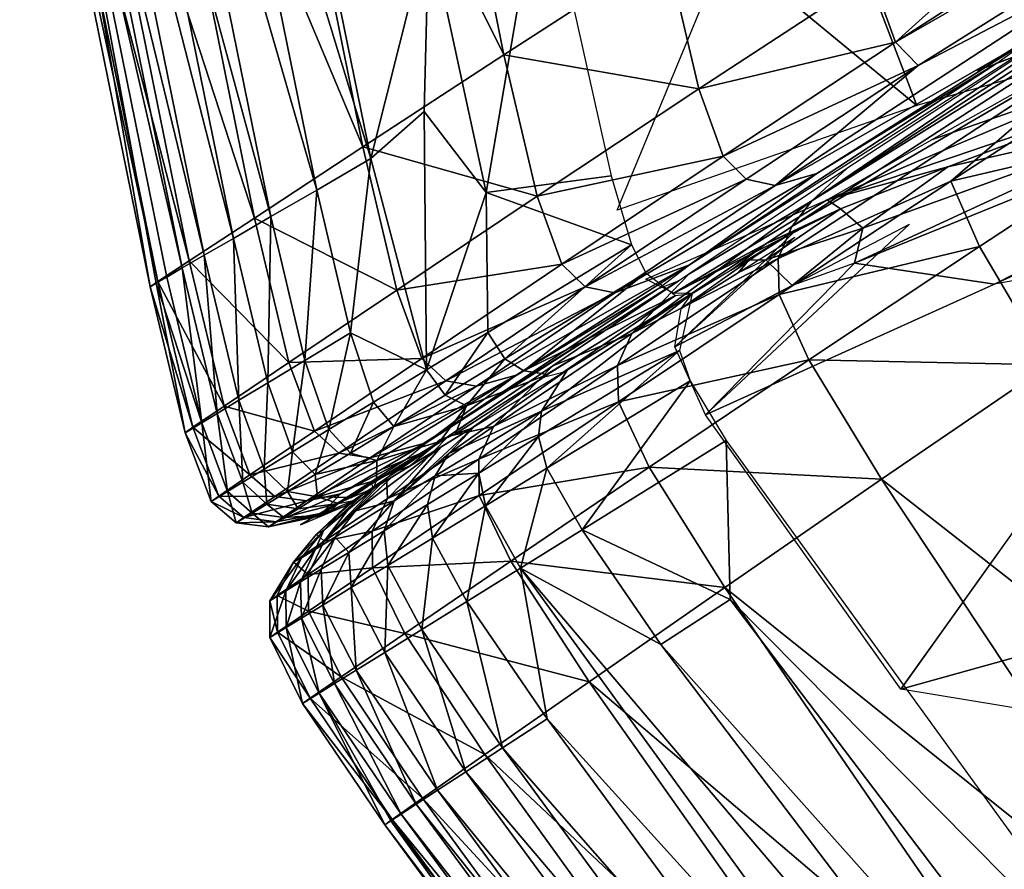
# Model space of a CAD drawing. Units: inches. Extents: x -16.4 to 38.8, y -10 to 46.2.
# Drawn here: x -16.2 to -15.6, y 5.2 to 5.7 of the extents above; entities that cross this region are included whole.
import ezdxf

# ---------------------------------------------------------------- set-up
doc = ezdxf.new("R2010")
doc.units = ezdxf.units.IN
doc.header["$MEASUREMENT"] = 0
doc.layers.add('SEAT-FABRIC', color=5, linetype='Continuous')

msp = doc.modelspace()

# ---------------------------------------------------------------- linework, layer by layer
at = {"layer": 'SEAT-FABRIC'}
for points in [[(-15.85904, 5.72184, 13.3815), (-15.93434, 6.09852, 13.381), (-16.02219, 6.04882, 13.00869)], [(-15.93434, 6.09852, 13.381), (-15.85904, 5.72184, 13.3815), (-15.75976, 5.78609, 13.62289)], [(-15.94518, 5.66565, 13.00901), (-16.02219, 6.04882, 13.00869), (-16.08984, 6.01031, 12.44466)], [(-16.02219, 6.04882, 13.00869), (-15.94518, 5.66565, 13.00901), (-15.85904, 5.72184, 13.3815)], [(-16.05099, 6.0207, 8.01439), (-16.01721, 6.03621, 7.98431), (-15.9402, 5.65847, 7.98431)], [(-15.90487, 5.79983, 7.94877), (-15.9402, 5.65847, 7.98431), (-16.01721, 6.03621, 7.98431)], [(-16.07956, 6.00758, 8.04993), (-16.05099, 6.0207, 8.01439), (-15.97333, 5.63926, 8.01439)], [(-15.9402, 5.65847, 7.98431), (-15.97333, 5.63926, 8.01439), (-16.05099, 6.0207, 8.01439)], [(-16.01149, 5.62216, 12.44482), (-16.08984, 6.01031, 12.44466), (-16.13043, 5.9872, 11.6283)], [(-16.10294, 5.99685, 8.09094), (-16.07956, 6.00758, 8.04993), (-16.00135, 5.62301, 8.04993)], [(-16.08984, 6.01031, 12.44466), (-16.01149, 5.62216, 12.44482), (-15.94518, 5.66565, 13.00901)], [(-15.97333, 5.63926, 8.01439), (-16.00135, 5.62301, 8.04993), (-16.07956, 6.00758, 8.04993)], [(-15.28481, 6.00169, 7.90746), (-15.51266, 5.71778, 7.91359), (-15.70885, 5.95845, 7.91505)], [(-16.12112, 5.98849, 8.13742), (-16.10294, 5.99685, 8.09094), (-16.02429, 5.60971, 8.09094)], [(-16.00135, 5.62301, 8.04993), (-16.02429, 5.60971, 8.09094), (-16.10294, 5.99685, 8.09094)], [(-16.13476, 5.98223, 8.25926), (-16.12112, 5.98849, 8.13742), (-16.04212, 5.59936, 8.13742)], [(-16.02429, 5.60971, 8.09094), (-16.04212, 5.59936, 8.13742), (-16.12112, 5.98849, 8.13742)], [(-16.05128, 5.59606, 11.62836), (-16.13043, 5.9872, 11.6283), (-16.15008, 5.97594, 10.69393)], [(-16.14449, 5.97775, 8.52636), (-16.13476, 5.98223, 8.25926), (-16.0555, 5.5916, 8.25926)], [(-16.04212, 5.59936, 8.13742), (-16.0555, 5.5916, 8.25926), (-16.13476, 5.98223, 8.25926)], [(-16.13043, 5.9872, 11.6283), (-16.05128, 5.59606, 11.62836), (-16.01149, 5.62216, 12.44482)], [(-16.07525, 5.58014, 9.77592), (-16.15489, 5.97298, 9.77592), (-16.14449, 5.97775, 8.52636)], [(-16.07053, 5.58338, 10.69395), (-16.15008, 5.97594, 10.69393), (-16.15489, 5.97298, 9.77592)], [(-16.15008, 5.97594, 10.69393), (-16.07053, 5.58338, 10.69395), (-16.05128, 5.59606, 11.62836)], [(-16.14449, 5.97775, 8.52636), (-16.07142, 5.58236, 9.00862), (-16.07525, 5.58014, 9.77592)], [(-16.0555, 5.5916, 8.25926), (-16.06505, 5.58605, 8.52636), (-16.14449, 5.97775, 8.52636)], [(-16.06505, 5.58605, 8.52636), (-16.07142, 5.58236, 9.00862), (-16.14449, 5.97775, 8.52636)], [(-15.19098, 5.97608, 14.37915), (-15.41435, 5.86201, 14.0956), (-15.61969, 5.72961, 13.78966)], [(-15.61969, 5.72961, 13.78966), (-15.60575, 5.7154, 13.78347), (-15.19098, 5.97608, 14.37915)], [(-15.4829, 5.77968, 13.9328), (-15.19098, 5.97608, 14.37915), (-15.60575, 5.7154, 13.78347)], [(-16.15489, 5.97298, 9.77592), (-16.07525, 5.58014, 9.77592), (-16.07053, 5.58338, 10.69395)], [(-15.60652, 5.69099, 7.91596), (-15.72343, 5.78733, 7.91809), (-15.70885, 5.95845, 7.91505)], [(-15.70885, 5.95845, 7.91505), (-15.51266, 5.71778, 7.91359), (-15.60652, 5.69099, 7.91596)], [(-15.61969, 5.72961, 13.78966), (-15.42926, 5.90129, 14.09915), (-15.63435, 5.77025, 13.79278)], [(-15.42926, 5.90129, 14.09915), (-15.61969, 5.72961, 13.78966), (-15.41435, 5.86201, 14.0956)], [(-15.56948, 5.71237, 13.76568), (-15.54604, 5.7211, 13.74928), (-15.33564, 5.85649, 14.05609)], [(-15.83574, 5.83776, 7.92416), (-15.86979, 5.63779, 7.94877), (-15.90487, 5.79983, 7.94877)], [(-15.7934, 5.64795, 7.92589), (-15.86979, 5.63779, 7.94877), (-15.83574, 5.83776, 7.92416)], [(-15.44084, 5.7888, 13.90269), (-15.67081, 5.63262, 13.59425), (-15.36136, 5.83381, 14.06493)], [(-15.37295, 5.81858, 14.07696), (-15.36136, 5.83381, 14.06493), (-15.67081, 5.63262, 13.59425)], [(-15.09264, 5.8192, 7.90892), (-15.55924, 5.58171, 7.91596), (-15.64466, 5.5945, 7.92342)], [(-15.64466, 5.5945, 7.92342), (-15.45015, 5.68471, 7.91926), (-15.09264, 5.8192, 7.90892)], [(-15.55924, 5.58171, 7.91596), (-15.09264, 5.8192, 7.90892), (-15.45604, 5.60062, 7.91186)], [(-15.48097, 5.73525, 13.94278), (-15.37295, 5.81858, 14.07696), (-15.68305, 5.6169, 13.60416)], [(-15.67081, 5.63262, 13.59425), (-15.68305, 5.6169, 13.60416), (-15.37295, 5.81858, 14.07696)], [(-15.90487, 5.79983, 7.94877), (-15.90771, 5.6872, 7.96107), (-15.9402, 5.65847, 7.98431)], [(-15.86979, 5.63779, 7.94877), (-15.90771, 5.6872, 7.96107), (-15.90487, 5.79983, 7.94877)], [(-15.67081, 5.63262, 13.59425), (-15.44084, 5.7888, 13.90269), (-15.6493, 5.65237, 13.57884)], [(-15.73979, 5.70108, 13.62202), (-15.75976, 5.78609, 13.62289), (-15.85904, 5.72184, 13.3815)], [(-15.78985, 5.62686, 7.92416), (-15.72343, 5.78733, 7.91809), (-15.60652, 5.69099, 7.91596)], [(-15.75976, 5.78609, 13.62289), (-15.73979, 5.70108, 13.62202), (-15.63435, 5.77025, 13.79278)], [(-15.53732, 5.73148, 13.79993), (-15.4829, 5.77968, 13.9328), (-15.69317, 5.64194, 13.60446)], [(-15.60575, 5.7154, 13.78347), (-15.69317, 5.64194, 13.60446), (-15.4829, 5.77968, 13.9328)], [(-15.61969, 5.72961, 13.78966), (-15.63435, 5.77025, 13.79278), (-15.73979, 5.70108, 13.62202)], [(-15.68305, 5.6169, 13.60416), (-15.6914, 5.59748, 13.61306), (-15.48097, 5.73525, 13.94278)], [(-15.58585, 5.64466, 13.78837), (-15.48097, 5.73525, 13.94278), (-15.6914, 5.59748, 13.61306)], [(-15.48097, 5.73525, 13.94278), (-15.58585, 5.64466, 13.78837), (-15.48058, 5.71299, 13.94876)], [(-15.73979, 5.70108, 13.62202), (-15.72501, 5.65996, 13.61922), (-15.61969, 5.72961, 13.78966)], [(-15.60575, 5.7154, 13.78347), (-15.61969, 5.72961, 13.78966), (-15.72501, 5.65996, 13.61922)], [(-15.69317, 5.64194, 13.60446), (-15.6678, 5.64931, 13.6092), (-15.53732, 5.73148, 13.79993)], [(-15.55777, 5.71673, 13.75748), (-15.53732, 5.73148, 13.79993), (-15.6678, 5.64931, 13.6092)], [(-15.83868, 5.63545, 13.38074), (-15.85904, 5.72184, 13.3815), (-15.94518, 5.66565, 13.00901)], [(-15.85904, 5.72184, 13.3815), (-15.83868, 5.63545, 13.38074), (-15.73979, 5.70108, 13.62202)], [(-15.55777, 5.71673, 13.75748), (-15.74549, 5.59345, 13.46066), (-15.54604, 5.7211, 13.74928)], [(-15.55777, 5.71673, 13.75748), (-15.6678, 5.64931, 13.6092), (-15.74549, 5.59345, 13.46066)], [(-15.51266, 5.71778, 7.91359), (-15.47328, 5.71326, 7.91539), (-15.59774, 5.66991, 7.92286)], [(-15.72501, 5.65996, 13.61922), (-15.71096, 5.64587, 13.61365), (-15.60575, 5.7154, 13.78347)], [(-15.69317, 5.64194, 13.60446), (-15.60575, 5.7154, 13.78347), (-15.71096, 5.64587, 13.61365)], [(-15.45788, 5.70255, 7.91926), (-15.66151, 5.63324, 7.92514), (-15.47328, 5.71326, 7.91539)], [(-15.66151, 5.63324, 7.92514), (-15.59774, 5.66991, 7.92286), (-15.47328, 5.71326, 7.91539)], [(-15.46396, 5.67323, 13.95089), (-15.48058, 5.71299, 13.94876), (-15.58585, 5.64466, 13.78837)], [(-15.72501, 5.65996, 13.61922), (-15.73979, 5.70108, 13.62202), (-15.83868, 5.63545, 13.38074)], [(-15.66151, 5.63324, 7.92514), (-15.45788, 5.70255, 7.91926), (-15.58759, 5.65351, 7.9335)], [(-15.58759, 5.65351, 7.9335), (-15.45788, 5.70255, 7.91926), (-15.45015, 5.68471, 7.91926)], [(-15.90621, 5.52937, 7.98997), (-15.9402, 5.65847, 7.98431), (-15.90771, 5.6872, 7.96107)], [(-15.90771, 5.6872, 7.96107), (-15.86979, 5.63779, 7.94877), (-15.90621, 5.52937, 7.98997)], [(-15.63954, 5.61597, 7.93856), (-15.45015, 5.68471, 7.91926), (-15.64466, 5.5945, 7.92342)], [(-15.45015, 5.68471, 7.91926), (-15.63954, 5.61597, 7.93856), (-15.58759, 5.65351, 7.9335)], [(-15.58585, 5.64466, 13.78837), (-15.56842, 5.6048, 13.79036), (-15.46396, 5.67323, 13.95089)], [(-15.56842, 5.6048, 13.79036), (-15.52583, 5.5324, 13.78923), (-15.46396, 5.67323, 13.95089)], [(-15.92442, 5.57809, 13.00838), (-15.94518, 5.66565, 13.00901), (-16.01149, 5.62216, 12.44482)], [(-15.94518, 5.66565, 13.00901), (-15.92442, 5.57809, 13.00838), (-15.83868, 5.63545, 13.38074)], [(-15.95277, 5.55187, 8.01564), (-15.97333, 5.63926, 8.01439), (-15.9402, 5.65847, 7.98431)], [(-15.9402, 5.65847, 7.98431), (-15.90621, 5.52937, 7.98997), (-15.95277, 5.55187, 8.01564)], [(-15.83868, 5.63545, 13.38074), (-15.82367, 5.59397, 13.37833), (-15.72501, 5.65996, 13.61922)], [(-15.71096, 5.64587, 13.61365), (-15.72501, 5.65996, 13.61922), (-15.82367, 5.59397, 13.37833)], [(-15.61647, 5.33403, 7.92416), (-15.73581, 5.50192, 7.92416), (-15.38266, 5.6615, 7.90776)], [(-15.67081, 5.63262, 13.59425), (-15.6493, 5.65237, 13.57884), (-15.74589, 5.58786, 13.34331)], [(-15.58759, 5.65351, 7.9335), (-15.65335, 5.62769, 7.94868), (-15.66151, 5.63324, 7.92514)], [(-15.65335, 5.62769, 7.94868), (-15.58759, 5.65351, 7.9335), (-15.63954, 5.61597, 7.93856)], [(-15.78108, 5.60578, 7.93106), (-15.86979, 5.63779, 7.94877), (-15.7934, 5.64795, 7.92589)], [(-15.82367, 5.59397, 13.37833), (-15.80936, 5.58008, 13.37351), (-15.71096, 5.64587, 13.61365)], [(-15.69317, 5.64194, 13.60446), (-15.71096, 5.64587, 13.61365), (-15.80936, 5.58008, 13.37351)], [(-15.6678, 5.64931, 13.6092), (-15.69317, 5.64194, 13.60446), (-15.7911, 5.57649, 13.36555)], [(-15.7911, 5.57649, 13.36555), (-15.74549, 5.59345, 13.46066), (-15.6678, 5.64931, 13.6092)], [(-15.6914, 5.59748, 13.61306), (-15.69082, 5.57537, 13.6182), (-15.58585, 5.64466, 13.78837)], [(-15.56842, 5.6048, 13.79036), (-15.58585, 5.64466, 13.78837), (-15.69082, 5.57537, 13.6182)], [(-15.98055, 5.53512, 8.05101), (-16.00135, 5.62301, 8.04993), (-15.97333, 5.63926, 8.01439)], [(-15.97333, 5.63926, 8.01439), (-15.95277, 5.55187, 8.01564), (-15.98055, 5.53512, 8.05101)], [(-15.80936, 5.58008, 13.37351), (-15.7911, 5.57649, 13.36555), (-15.69317, 5.64194, 13.60446)], [(-15.82367, 5.59397, 13.37833), (-15.83868, 5.63545, 13.38074), (-15.92442, 5.57809, 13.00838)], [(-15.86979, 5.63779, 7.94877), (-15.86878, 5.55224, 7.9659), (-15.90621, 5.52937, 7.98997)], [(-15.86979, 5.63779, 7.94877), (-15.78108, 5.60578, 7.93106), (-15.86878, 5.55224, 7.9659)], [(-15.74589, 5.58786, 13.34331), (-15.78084, 5.55156, 13.36533), (-15.67081, 5.63262, 13.59425)], [(-15.68305, 5.6169, 13.60416), (-15.67081, 5.63262, 13.59425), (-15.78084, 5.55156, 13.36533)], [(-15.75511, 5.57618, 7.97762), (-15.7723, 5.58471, 7.93796), (-15.66151, 5.63324, 7.92514)], [(-15.66151, 5.63324, 7.92514), (-15.65335, 5.62769, 7.94868), (-15.75511, 5.57618, 7.97762)], [(-15.65335, 5.62769, 7.94868), (-15.69882, 5.60631, 7.97189), (-15.75511, 5.57618, 7.97762)], [(-15.68072, 5.61449, 7.96006), (-15.65335, 5.62769, 7.94868), (-15.699, 5.59657, 7.95982)], [(-15.63954, 5.61597, 7.93856), (-15.699, 5.59657, 7.95982), (-15.65335, 5.62769, 7.94868)], [(-15.69882, 5.60631, 7.97189), (-15.65335, 5.62769, 7.94868), (-15.68072, 5.61449, 7.96006)], [(-15.9904, 5.53374, 12.44434), (-16.01149, 5.62216, 12.44482), (-16.05128, 5.59606, 11.62836)], [(-16.00328, 5.52141, 8.09184), (-16.02429, 5.60971, 8.09094), (-16.00135, 5.62301, 8.04993)], [(-16.01149, 5.62216, 12.44482), (-15.9904, 5.53374, 12.44434), (-15.92442, 5.57809, 13.00838)], [(-16.00135, 5.62301, 8.04993), (-15.98055, 5.53512, 8.05101), (-16.00328, 5.52141, 8.09184)], [(-15.6914, 5.59748, 13.61306), (-15.68305, 5.6169, 13.60416), (-15.78084, 5.55156, 13.36533)], [(-15.73581, 5.50192, 7.92416), (-15.75442, 5.54342, 7.93796), (-15.61117, 5.61845, 7.92087)], [(-15.69882, 5.60631, 7.97189), (-15.68072, 5.61449, 7.96006), (-15.72028, 5.59035, 7.9929)], [(-15.68072, 5.61449, 7.96006), (-15.70929, 5.59643, 7.98244), (-15.72028, 5.59035, 7.9929)], [(-15.699, 5.59657, 7.95982), (-15.70929, 5.59643, 7.98244), (-15.68072, 5.61449, 7.96006)], [(-15.6828, 5.58093, 7.92942), (-15.699, 5.59657, 7.95982), (-15.63954, 5.61597, 7.93856)], [(-15.63954, 5.61597, 7.93856), (-15.64466, 5.5945, 7.92342), (-15.6828, 5.58093, 7.92942)], [(-16.02094, 5.51074, 8.13814), (-16.04212, 5.59936, 8.13742), (-16.02429, 5.60971, 8.09094)], [(-16.02429, 5.60971, 8.09094), (-16.00328, 5.52141, 8.09184), (-16.02094, 5.51074, 8.13814)], [(-15.75442, 5.54342, 7.93796), (-15.75061, 5.56676, 7.97935), (-15.68116, 5.6104, 7.96021)], [(-15.85835, 5.53615, 7.97518), (-15.86878, 5.55224, 7.9659), (-15.78108, 5.60578, 7.93106)], [(-15.78108, 5.60578, 7.93106), (-15.77222, 5.58874, 7.94141), (-15.85835, 5.53615, 7.97518)], [(-15.74395, 5.57591, 8.00694), (-15.75511, 5.57618, 7.97762), (-15.69882, 5.60631, 7.97189)], [(-15.74395, 5.57591, 8.00694), (-15.69662, 5.60479, 7.97887), (-15.75061, 5.56676, 7.97935)], [(-15.69082, 5.57537, 13.6182), (-15.67263, 5.53542, 13.62006), (-15.56842, 5.6048, 13.79036)], [(-15.52583, 5.5324, 13.78923), (-15.56842, 5.6048, 13.79036), (-15.67263, 5.53542, 13.62006)], [(-16.03421, 5.50274, 8.2598), (-16.0555, 5.5916, 8.25926), (-16.04212, 5.59936, 8.13742)], [(-16.04212, 5.59936, 8.13742), (-16.02094, 5.51074, 8.13814), (-16.03421, 5.50274, 8.2598)], [(-15.69082, 5.57537, 13.6182), (-15.6914, 5.59748, 13.61306), (-15.78953, 5.53192, 13.3731)], [(-15.78084, 5.55156, 13.36533), (-15.78953, 5.53192, 13.3731), (-15.6914, 5.59748, 13.61306)], [(-15.699, 5.59657, 7.95982), (-15.6828, 5.58093, 7.92942), (-15.75442, 5.54342, 7.93796)], [(-15.75061, 5.56676, 7.97935), (-15.70929, 5.59643, 7.98244), (-15.71588, 5.58858, 7.96978)], [(-15.70929, 5.59643, 7.98244), (-15.699, 5.59657, 7.95982), (-15.71588, 5.58858, 7.96978)], [(-16.02997, 5.50712, 11.62803), (-16.05128, 5.59606, 11.62836), (-16.07053, 5.58338, 10.69395)], [(-16.04368, 5.49702, 8.52672), (-16.06505, 5.58605, 8.52636), (-16.0555, 5.5916, 8.25926)], [(-16.0555, 5.5916, 8.25926), (-16.03421, 5.50274, 8.2598), (-16.04368, 5.49702, 8.52672)], [(-16.05128, 5.59606, 11.62836), (-16.02997, 5.50712, 11.62803), (-15.9904, 5.53374, 12.44434)], [(-15.92442, 5.57809, 13.00838), (-15.90912, 5.53634, 13.0064), (-15.82367, 5.59397, 13.37833)], [(-15.80936, 5.58008, 13.37351), (-15.82367, 5.59397, 13.37833), (-15.90912, 5.53634, 13.0064)], [(-15.87572, 5.51945, 12.9959), (-15.85158, 5.52612, 13.02504), (-15.74549, 5.59345, 13.46066)], [(-15.74549, 5.59345, 13.46066), (-15.7911, 5.57649, 13.36555), (-15.87572, 5.51945, 12.9959)], [(-15.76506, 5.57872, 13.41484), (-15.74549, 5.59345, 13.46066), (-15.85158, 5.52612, 13.02504)], [(-15.73581, 5.50192, 7.92416), (-15.64466, 5.5945, 7.92342), (-15.55924, 5.58171, 7.91596)], [(-16.04368, 5.49702, 8.52672), (-16.07142, 5.58236, 9.00862), (-16.06505, 5.58605, 8.52636)], [(-15.84671, 5.52877, 7.99066), (-15.85835, 5.53615, 7.97518), (-15.77222, 5.58874, 7.94141)], [(-15.77222, 5.58874, 7.94141), (-15.7541, 5.57481, 7.97935), (-15.84671, 5.52877, 7.99066)], [(-15.78084, 5.55156, 13.36533), (-15.74589, 5.58786, 13.34331), (-15.82912, 5.53181, 12.97759)], [(-16.04911, 5.4942, 10.69379), (-16.07053, 5.58338, 10.69395), (-16.07525, 5.58014, 9.77592)], [(-16.0538, 5.49091, 9.77593), (-16.07525, 5.58014, 9.77592), (-16.07142, 5.58236, 9.00862)], [(-16.07525, 5.58014, 9.77592), (-16.0538, 5.49091, 9.77593), (-16.04911, 5.4942, 10.69379)], [(-16.07142, 5.58236, 9.00862), (-16.04368, 5.49702, 8.52672), (-16.0538, 5.49091, 9.77593)], [(-16.07053, 5.58338, 10.69395), (-16.04911, 5.4942, 10.69379), (-16.02997, 5.50712, 11.62803)], [(-15.90912, 5.53634, 13.0064), (-15.92442, 5.57809, 13.00838), (-15.9904, 5.53374, 12.44434)], [(-15.93224, 5.46904, 12.55484), (-15.90568, 5.47999, 12.54678), (-15.75256, 5.58363, 13.4084)], [(-15.90912, 5.53634, 13.0064), (-15.89448, 5.52268, 13.00245), (-15.80936, 5.58008, 13.37351)], [(-15.76506, 5.57872, 13.41484), (-15.90646, 5.48473, 12.66053), (-15.75256, 5.58363, 13.4084)], [(-15.76506, 5.57872, 13.41484), (-15.85158, 5.52612, 13.02504), (-15.90646, 5.48473, 12.66053)], [(-15.7911, 5.57649, 13.36555), (-15.80936, 5.58008, 13.37351), (-15.89448, 5.52268, 13.00245)], [(-15.89448, 5.52268, 13.00245), (-15.87572, 5.51945, 12.9959), (-15.7911, 5.57649, 13.36555)], [(-15.83206, 5.52657, 8.01176), (-15.84671, 5.52877, 7.99066), (-15.7541, 5.57481, 7.97935)], [(-15.82305, 5.52763, 8.03212), (-15.83723, 5.52404, 8.00707), (-15.7541, 5.57481, 7.97935)], [(-15.74395, 5.57591, 8.00694), (-15.75162, 5.54115, 7.94141), (-15.83604, 5.5041, 7.99066)], [(-15.83604, 5.5041, 7.99066), (-15.82015, 5.5294, 8.034), (-15.74395, 5.57591, 8.00694)], [(-15.7541, 5.57481, 7.97935), (-15.74395, 5.57591, 8.00694), (-15.82305, 5.52763, 8.03212)], [(-15.78953, 5.53192, 13.3731), (-15.78903, 5.50979, 13.37761), (-15.69082, 5.57537, 13.6182)], [(-15.67263, 5.53542, 13.62006), (-15.69082, 5.57537, 13.6182), (-15.78903, 5.50979, 13.37761)], [(-15.96588, 5.49292, 8.05425), (-15.98055, 5.53512, 8.05101), (-15.95277, 5.55187, 8.01564)], [(-15.95277, 5.55187, 8.01564), (-15.93857, 5.50961, 8.01941), (-15.96588, 5.49292, 8.05425)], [(-15.93857, 5.50961, 8.01941), (-15.95277, 5.55187, 8.01564), (-15.90621, 5.52937, 7.98997)], [(-15.89489, 5.51383, 7.99846), (-15.90621, 5.52937, 7.98997), (-15.86878, 5.55224, 7.9659)], [(-15.86878, 5.55224, 7.9659), (-15.85835, 5.53615, 7.97518), (-15.89489, 5.51383, 7.99846)], [(-15.82912, 5.53181, 12.97759), (-15.86532, 5.49464, 12.99577), (-15.78084, 5.55156, 13.36533)], [(-15.78953, 5.53192, 13.3731), (-15.78084, 5.55156, 13.36533), (-15.86532, 5.49464, 12.99577)], [(-15.9904, 5.53374, 12.44434), (-15.97481, 5.4918, 12.44283), (-15.90912, 5.53634, 13.0064)], [(-15.89448, 5.52268, 13.00245), (-15.90912, 5.53634, 13.0064), (-15.97481, 5.4918, 12.44283)], [(-15.88175, 5.50736, 8.0126), (-15.89489, 5.51383, 7.99846), (-15.85835, 5.53615, 7.97518)], [(-15.85835, 5.53615, 7.97518), (-15.84671, 5.52877, 7.99066), (-15.88175, 5.50736, 8.0126)], [(-15.83282, 5.46912, 7.9659), (-15.83776, 5.48856, 7.97518), (-15.75162, 5.54115, 7.94141)], [(-15.83776, 5.48856, 7.97518), (-15.83604, 5.5041, 7.99066), (-15.75162, 5.54115, 7.94141)], [(-15.75162, 5.54115, 7.94141), (-15.74512, 5.52267, 7.93106), (-15.83282, 5.46912, 7.9659)], [(-15.97481, 5.4918, 12.44283), (-15.9904, 5.53374, 12.44434), (-16.02997, 5.50712, 11.62803)], [(-15.98819, 5.47928, 8.09453), (-16.00328, 5.52141, 8.09184), (-15.98055, 5.53512, 8.05101)], [(-15.98055, 5.53512, 8.05101), (-15.96588, 5.49292, 8.05425), (-15.98819, 5.47928, 8.09453)], [(-15.86532, 5.49464, 12.99577), (-15.82912, 5.53181, 12.97759), (-15.8928, 5.48872, 12.42086)], [(-15.78903, 5.50979, 13.37761), (-15.78953, 5.53192, 13.3731), (-15.87438, 5.47475, 13.00219)], [(-15.86532, 5.49464, 12.99577), (-15.87438, 5.47475, 13.00219), (-15.78953, 5.53192, 13.3731)], [(-15.78903, 5.50979, 13.37761), (-15.77019, 5.46974, 13.37933), (-15.67263, 5.53542, 13.62006)], [(-15.62814, 5.46245, 13.61914), (-15.67263, 5.53542, 13.62006), (-15.77019, 5.46974, 13.37933)], [(-15.67263, 5.53542, 13.62006), (-15.62814, 5.46245, 13.61914), (-15.52583, 5.5324, 13.78923)], [(-15.33232, 5.23079, 13.77969), (-15.52583, 5.5324, 13.78923), (-15.62814, 5.46245, 13.61914)], [(-15.85158, 5.52612, 13.02504), (-15.87572, 5.51945, 12.9959), (-15.94064, 5.47547, 12.43483)], [(-15.94064, 5.47547, 12.43483), (-15.90646, 5.48473, 12.66053), (-15.85158, 5.52612, 13.02504)], [(-15.92632, 5.49462, 8.02694), (-15.93857, 5.50961, 8.01941), (-15.90621, 5.52937, 7.98997)], [(-15.90621, 5.52937, 7.98997), (-15.89489, 5.51383, 7.99846), (-15.92632, 5.49462, 8.02694)], [(-15.89254, 5.47812, 8.0533), (-15.87665, 5.49489, 8.07464), (-15.82015, 5.5294, 8.034)], [(-15.82015, 5.5294, 8.034), (-15.83604, 5.5041, 7.99066), (-15.89254, 5.47812, 8.0533)], [(-15.8886, 5.49013, 8.06219), (-15.88175, 5.50736, 8.0126), (-15.83206, 5.52657, 8.01176)], [(-15.83206, 5.52657, 8.01176), (-15.87899, 5.49346, 8.0723), (-15.8886, 5.49013, 8.06219)], [(-15.84671, 5.52877, 7.99066), (-15.83206, 5.52657, 8.01176), (-15.88175, 5.50736, 8.0126)], [(-16.00556, 5.46866, 8.14029), (-16.02094, 5.51074, 8.13814), (-16.00328, 5.52141, 8.09184)], [(-16.00328, 5.52141, 8.09184), (-15.98819, 5.47928, 8.09453), (-16.00556, 5.46866, 8.14029)], [(-15.97481, 5.4918, 12.44283), (-15.95987, 5.47837, 12.43982), (-15.89448, 5.52268, 13.00245)], [(-15.87572, 5.51945, 12.9959), (-15.89448, 5.52268, 13.00245), (-15.95987, 5.47837, 12.43982)], [(-15.95987, 5.47837, 12.43982), (-15.94064, 5.47547, 12.43483), (-15.87572, 5.51945, 12.9959)], [(-15.81123, 5.43147, 7.96125), (-15.83282, 5.46912, 7.9659), (-15.74512, 5.52267, 7.93106)], [(-15.74512, 5.52267, 7.93106), (-15.72322, 5.48612, 7.92589), (-15.81123, 5.43147, 7.96125)], [(-15.88175, 5.50736, 8.0126), (-15.92632, 5.49462, 8.02694), (-15.89489, 5.51383, 7.99846)], [(-16.01421, 5.46509, 11.62702), (-16.02997, 5.50712, 11.62803), (-16.04911, 5.4942, 10.69379)], [(-16.0186, 5.46068, 8.26142), (-16.03421, 5.50274, 8.2598), (-16.02094, 5.51074, 8.13814)], [(-16.02997, 5.50712, 11.62803), (-16.01421, 5.46509, 11.62702), (-15.97481, 5.4918, 12.44283)], [(-16.02094, 5.51074, 8.13814), (-16.00556, 5.46866, 8.14029), (-16.0186, 5.46068, 8.26142)], [(-15.95277, 5.47846, 8.06072), (-15.96588, 5.49292, 8.05425), (-15.93857, 5.50961, 8.01941)], [(-15.93857, 5.50961, 8.01941), (-15.92632, 5.49462, 8.02694), (-15.95277, 5.47846, 8.06072)], [(-15.89804, 5.48562, 8.0645), (-15.93666, 5.47381, 8.07152), (-15.88175, 5.50736, 8.0126)], [(-15.92632, 5.49462, 8.02694), (-15.88175, 5.50736, 8.0126), (-15.93666, 5.47381, 8.07152)], [(-15.8886, 5.49013, 8.06219), (-15.89804, 5.48562, 8.0645), (-15.88175, 5.50736, 8.0126)], [(-15.87438, 5.47475, 13.00219), (-15.874, 5.45257, 13.00595), (-15.78903, 5.50979, 13.37761)], [(-15.77019, 5.46974, 13.37933), (-15.78903, 5.50979, 13.37761), (-15.874, 5.45257, 13.00595)], [(-16.02793, 5.45498, 8.52781), (-16.04368, 5.49702, 8.52672), (-16.03421, 5.50274, 8.2598)], [(-16.03421, 5.50274, 8.2598), (-16.0186, 5.46068, 8.26142), (-16.02793, 5.45498, 8.52781)], [(-15.8743, 5.46624, 7.99846), (-15.90101, 5.46443, 8.03949), (-15.83604, 5.5041, 7.99066)], [(-15.90101, 5.46443, 8.03949), (-15.89254, 5.47812, 8.0533), (-15.83604, 5.5041, 7.99066)], [(-15.83604, 5.5041, 7.99066), (-15.83776, 5.48856, 7.97518), (-15.8743, 5.46624, 7.99846)], [(-16.03794, 5.44885, 9.77596), (-16.0538, 5.49091, 9.77593), (-16.04368, 5.49702, 8.52672)], [(-16.03326, 5.45213, 10.69329), (-16.04911, 5.4942, 10.69379), (-16.0538, 5.49091, 9.77593)], [(-16.04911, 5.4942, 10.69379), (-16.03326, 5.45213, 10.69329), (-16.01421, 5.46509, 11.62702)], [(-16.04368, 5.49702, 8.52672), (-16.02793, 5.45498, 8.52781), (-16.03794, 5.44885, 9.77596)], [(-15.93666, 5.47381, 8.07152), (-15.95277, 5.47846, 8.06072), (-15.92632, 5.49462, 8.02694)], [(-15.8928, 5.48872, 12.42086), (-15.93012, 5.45075, 12.43476), (-15.86532, 5.49464, 12.99577)], [(-15.87438, 5.47475, 13.00219), (-15.86532, 5.49464, 12.99577), (-15.93012, 5.45075, 12.43476)], [(-15.926, 5.44916, 8.07152), (-15.89758, 5.4821, 8.10175), (-15.87665, 5.49489, 8.07464)], [(-15.87665, 5.49489, 8.07464), (-15.89254, 5.47812, 8.0533), (-15.926, 5.44916, 8.07152)], [(-15.61647, 5.33403, 7.92416), (-15.49957, 5.49777, 7.91596), (-15.51537, 5.36215, 7.91809)], [(-16.0538, 5.49091, 9.77593), (-16.03794, 5.44885, 9.77596), (-16.03326, 5.45213, 10.69329)], [(-15.95987, 5.47837, 12.43982), (-15.97481, 5.4918, 12.44283), (-16.01421, 5.46509, 11.62702)], [(-15.97432, 5.46528, 8.09991), (-15.98819, 5.47928, 8.09453), (-15.96588, 5.49292, 8.05425)], [(-15.96588, 5.49292, 8.05425), (-15.95277, 5.47846, 8.06072), (-15.97432, 5.46528, 8.09991)], [(-15.93012, 5.45075, 12.43476), (-15.8928, 5.48872, 12.42086), (-15.93074, 5.46308, 11.61227)], [(-15.87899, 5.49346, 8.0723), (-15.91617, 5.47074, 8.13119), (-15.8982, 5.4868, 8.05208)], [(-15.87027, 5.44625, 7.98997), (-15.8743, 5.46624, 7.99846), (-15.83776, 5.48856, 7.97518)], [(-15.83776, 5.48856, 7.97518), (-15.83282, 5.46912, 7.9659), (-15.87027, 5.44625, 7.98997)], [(-15.97949, 5.44917, 11.62165), (-15.95884, 5.4535, 11.69606), (-15.90646, 5.48473, 12.66053)], [(-15.90646, 5.48473, 12.66053), (-15.94064, 5.47547, 12.43483), (-15.97949, 5.44917, 11.62165)], [(-15.91896, 5.47451, 12.55081), (-15.90646, 5.48473, 12.66053), (-15.95884, 5.4535, 11.69606)], [(-15.89758, 5.4821, 8.10175), (-15.926, 5.44916, 8.07152), (-15.94967, 5.44322, 8.15965)], [(-15.94967, 5.44322, 8.15965), (-15.92756, 5.46378, 8.17184), (-15.89758, 5.4821, 8.10175)], [(-15.93666, 5.47381, 8.07152), (-15.89804, 5.48562, 8.0645), (-15.93682, 5.46193, 8.13061)], [(-15.92803, 5.46603, 8.12403), (-15.93682, 5.46193, 8.13061), (-15.89804, 5.48562, 8.0645)], [(-15.92803, 5.46603, 8.12403), (-15.89804, 5.48562, 8.0645), (-15.91617, 5.47074, 8.13119)], [(-15.7208, 5.38884, 7.94057), (-15.81123, 5.43147, 7.96125), (-15.72322, 5.48612, 7.92589)], [(-15.7208, 5.38884, 7.94057), (-15.72322, 5.48612, 7.92589), (-15.46728, 5.13286, 7.92416)], [(-16.01421, 5.46509, 11.62702), (-15.99905, 5.45182, 11.625), (-15.95987, 5.47837, 12.43982)], [(-15.99113, 5.45501, 8.14459), (-16.00556, 5.46866, 8.14029), (-15.98819, 5.47928, 8.09453)], [(-15.94064, 5.47547, 12.43483), (-15.95987, 5.47837, 12.43982), (-15.99905, 5.45182, 11.625)], [(-15.98819, 5.47928, 8.09453), (-15.97432, 5.46528, 8.09991), (-15.99113, 5.45501, 8.14459)], [(-15.95582, 5.44617, 10.67775), (-15.90568, 5.47999, 12.54678), (-15.98323, 5.4346, 10.68042)], [(-15.93666, 5.47381, 8.07152), (-15.97432, 5.46528, 8.09991), (-15.95277, 5.47846, 8.06072)], [(-15.91896, 5.47451, 12.55081), (-15.97011, 5.44172, 10.91338), (-15.90568, 5.47999, 12.54678)], [(-15.89254, 5.47812, 8.0533), (-15.90101, 5.46443, 8.03949), (-15.926, 5.44916, 8.07152)], [(-15.99905, 5.45182, 11.625), (-15.97949, 5.44917, 11.62165), (-15.94064, 5.47547, 12.43483)], [(-15.97432, 5.46528, 8.09991), (-15.93666, 5.47381, 8.07152), (-15.97282, 5.45171, 8.15176)], [(-15.93666, 5.47381, 8.07152), (-15.93682, 5.46193, 8.13061), (-15.97282, 5.45171, 8.15176)], [(-15.91896, 5.47451, 12.55081), (-15.95884, 5.4535, 11.69606), (-15.97011, 5.44172, 10.91338)], [(-15.93989, 5.46132, 8.11686), (-15.91617, 5.47074, 8.13119), (-15.93895, 5.45682, 8.2125)], [(-15.874, 5.45257, 13.00595), (-15.87438, 5.47475, 13.00219), (-15.93954, 5.43063, 12.43969)], [(-15.93012, 5.45075, 12.43476), (-15.93954, 5.43063, 12.43969), (-15.87438, 5.47475, 13.00219)], [(-15.874, 5.45257, 13.00595), (-15.85465, 5.41242, 13.0075), (-15.77019, 5.46974, 13.37933)], [(-15.72391, 5.39632, 13.37875), (-15.77019, 5.46974, 13.37933), (-15.85465, 5.41242, 13.0075)], [(-15.77019, 5.46974, 13.37933), (-15.72391, 5.39632, 13.37875), (-15.62814, 5.46245, 13.61914)], [(-15.99905, 5.45182, 11.625), (-16.01421, 5.46509, 11.62702), (-16.03326, 5.45213, 10.69329)], [(-16.00376, 5.44728, 8.26466), (-16.0186, 5.46068, 8.26142), (-16.00556, 5.46866, 8.14029)], [(-16.00556, 5.46866, 8.14029), (-15.99113, 5.45501, 8.14459), (-16.00376, 5.44728, 8.26466)], [(-15.97282, 5.45171, 8.15176), (-15.99113, 5.45501, 8.14459), (-15.97432, 5.46528, 8.09991)], [(-15.92756, 5.46378, 8.17184), (-15.94967, 5.44322, 8.15965), (-15.97411, 5.41977, 8.27005)], [(-15.97411, 5.41977, 8.27005), (-15.93761, 5.45763, 8.28515), (-15.92756, 5.46378, 8.17184)], [(-15.90101, 5.46443, 8.03949), (-15.90574, 5.44704, 8.02694), (-15.93219, 5.43089, 8.06072)], [(-15.93219, 5.43089, 8.06072), (-15.926, 5.44916, 8.07152), (-15.90101, 5.46443, 8.03949)], [(-15.90262, 5.42649, 8.01941), (-15.90574, 5.44704, 8.02694), (-15.8743, 5.46624, 7.99846)], [(-15.90101, 5.46443, 8.03949), (-15.8743, 5.46624, 7.99846), (-15.90574, 5.44704, 8.02694)], [(-15.8743, 5.46624, 7.99846), (-15.87027, 5.44625, 7.98997), (-15.90262, 5.42649, 8.01941)], [(-15.84893, 5.40807, 7.98573), (-15.87027, 5.44625, 7.98997), (-15.83282, 5.46912, 7.9659)], [(-15.83282, 5.46912, 7.9659), (-15.81123, 5.43147, 7.96125), (-15.84893, 5.40807, 7.98573)], [(-16.01282, 5.44174, 8.52999), (-16.02793, 5.45498, 8.52781), (-16.0186, 5.46068, 8.26142)], [(-16.0186, 5.46068, 8.26142), (-16.00376, 5.44728, 8.26466), (-16.01282, 5.44174, 8.52999)], [(-15.95209, 5.45133, 8.20819), (-15.97282, 5.45171, 8.15176), (-15.93682, 5.46193, 8.13061)], [(-15.96889, 5.42451, 11.62162), (-15.93074, 5.46308, 11.61227), (-15.94895, 5.4508, 10.68604)], [(-15.93074, 5.46308, 11.61227), (-15.96889, 5.42451, 11.62162), (-15.93012, 5.45075, 12.43476)], [(-15.95209, 5.45133, 8.20819), (-15.93682, 5.46193, 8.13061), (-15.93895, 5.45682, 8.2125)], [(-15.4255, 5.15699, 13.61094), (-15.62814, 5.46245, 13.61914), (-15.72391, 5.39632, 13.37875)], [(-15.62814, 5.46245, 13.61914), (-15.4255, 5.15699, 13.61094), (-15.33232, 5.23079, 13.77969)], [(-16.0226, 5.43572, 9.77603), (-16.03794, 5.44885, 9.77596), (-16.02793, 5.45498, 8.52781)], [(-16.01797, 5.43897, 10.6923), (-16.03326, 5.45213, 10.69329), (-16.03794, 5.44885, 9.77596)], [(-16.03326, 5.45213, 10.69329), (-16.01797, 5.43897, 10.6923), (-15.99905, 5.45182, 11.625)], [(-16.02793, 5.45498, 8.52781), (-16.01282, 5.44174, 8.52999), (-16.0226, 5.43572, 9.77603)], [(-15.97949, 5.44917, 11.62165), (-15.99905, 5.45182, 11.625), (-16.01797, 5.43897, 10.6923)], [(-15.98476, 5.4444, 8.27005), (-16.00376, 5.44728, 8.26466), (-15.99113, 5.45501, 8.14459)], [(-15.95884, 5.4535, 11.69606), (-15.97949, 5.44917, 11.62165), (-15.99822, 5.43647, 10.69065)], [(-15.99822, 5.43647, 10.69065), (-15.97011, 5.44172, 10.91338), (-15.95884, 5.4535, 11.69606)], [(-15.99113, 5.45501, 8.14459), (-15.97282, 5.45171, 8.15176), (-15.98476, 5.4444, 8.27005)], [(-15.96016, 5.44765, 8.28885), (-15.98476, 5.4444, 8.27005), (-15.97282, 5.45171, 8.15176)], [(-15.93761, 5.45763, 8.28515), (-15.97411, 5.41977, 8.27005), (-15.96899, 5.43139, 8.53761)], [(-15.95209, 5.45133, 8.20819), (-15.96016, 5.44765, 8.28885), (-15.97282, 5.45171, 8.15176)], [(-15.96899, 5.43139, 8.53761), (-15.94497, 5.45311, 8.54378), (-15.93761, 5.45763, 8.28515)], [(-15.94497, 5.45311, 8.54378), (-15.96899, 5.43139, 8.53761), (-15.9534, 5.44779, 9.77641)], [(-15.93954, 5.43063, 12.43969), (-15.9393, 5.40836, 12.44261), (-15.874, 5.45257, 13.00595)], [(-15.85465, 5.41242, 13.0075), (-15.874, 5.45257, 13.00595), (-15.9393, 5.40836, 12.44261)], [(-16.03794, 5.44885, 9.77596), (-16.0226, 5.43572, 9.77603), (-16.01797, 5.43897, 10.6923)], [(-16.01797, 5.43897, 10.6923), (-15.99822, 5.43647, 10.69065), (-15.97949, 5.44917, 11.62165)], [(-15.99338, 5.43912, 8.53362), (-16.01282, 5.44174, 8.52999), (-16.00376, 5.44728, 8.26466)], [(-16.00376, 5.44728, 8.26466), (-15.98476, 5.4444, 8.27005), (-15.99338, 5.43912, 8.53362)], [(-15.99338, 5.43912, 8.53362), (-15.96016, 5.44765, 8.28885), (-15.97208, 5.44029, 9.09816)], [(-15.96016, 5.44765, 8.28885), (-15.99338, 5.43912, 8.53362), (-15.98476, 5.4444, 8.27005)], [(-15.9783, 5.43778, 8.87208), (-15.95097, 5.44941, 8.87507), (-15.95582, 5.44617, 10.67775)], [(-15.94895, 5.4508, 10.68604), (-15.97351, 5.42887, 10.68884), (-15.96889, 5.42451, 11.62162)], [(-15.97351, 5.42887, 10.68884), (-15.94895, 5.4508, 10.68604), (-15.9534, 5.44779, 9.77641)], [(-15.97351, 5.42887, 10.68884), (-15.9534, 5.44779, 9.77641), (-15.96899, 5.43139, 8.53761)], [(-15.96464, 5.4436, 8.87357), (-15.97208, 5.44029, 9.09816), (-15.96016, 5.44765, 8.28885)], [(-15.96953, 5.44039, 10.67908), (-15.97208, 5.44029, 9.09816), (-15.95582, 5.44617, 10.67775)], [(-15.93954, 5.43063, 12.43969), (-15.93012, 5.45075, 12.43476), (-15.96889, 5.42451, 11.62162)], [(-15.96464, 5.4436, 8.87357), (-15.96016, 5.44765, 8.28885), (-15.95097, 5.44941, 8.87507)], [(-15.95376, 5.41771, 8.09991), (-15.96217, 5.42707, 8.15176), (-15.926, 5.44916, 8.07152)], [(-15.96217, 5.42707, 8.15176), (-15.94967, 5.44322, 8.15965), (-15.926, 5.44916, 8.07152)], [(-15.926, 5.44916, 8.07152), (-15.93219, 5.43089, 8.06072), (-15.95376, 5.41771, 8.09991)], [(-15.92994, 5.4098, 8.05425), (-15.93219, 5.43089, 8.06072), (-15.90574, 5.44704, 8.02694)], [(-15.90574, 5.44704, 8.02694), (-15.90262, 5.42649, 8.01941), (-15.92994, 5.4098, 8.05425)], [(-15.88156, 5.3878, 8.01564), (-15.90262, 5.42649, 8.01941), (-15.87027, 5.44625, 7.98997)], [(-15.87027, 5.44625, 7.98997), (-15.84893, 5.40807, 7.98573), (-15.88156, 5.3878, 8.01564)], [(-16.0028, 5.43328, 9.77613), (-16.0226, 5.43572, 9.77603), (-16.01282, 5.44174, 8.52999)], [(-16.01282, 5.44174, 8.52999), (-15.99338, 5.43912, 8.53362), (-16.0028, 5.43328, 9.77613)], [(-15.97011, 5.44172, 10.91338), (-15.99822, 5.43647, 10.69065), (-16.0028, 5.43328, 9.77613)], [(-15.96953, 5.44039, 10.67908), (-15.97011, 5.44172, 10.91338), (-16.0028, 5.43328, 9.77613)], [(-15.96953, 5.44039, 10.67908), (-16.0028, 5.43328, 9.77613), (-15.97208, 5.44029, 9.09816)], [(-15.99338, 5.43912, 8.53362), (-15.97208, 5.44029, 9.09816), (-16.0028, 5.43328, 9.77613)], [(-15.94967, 5.44322, 8.15965), (-15.96217, 5.42707, 8.15176), (-15.97411, 5.41977, 8.27005)], [(-15.99822, 5.43647, 10.69065), (-16.01797, 5.43897, 10.6923), (-16.0226, 5.43572, 9.77603)], [(-16.0226, 5.43572, 9.77603), (-16.0028, 5.43328, 9.77613), (-15.99822, 5.43647, 10.69065)], [(-15.96899, 5.43139, 8.53761), (-15.98273, 5.41449, 8.53362), (-15.98759, 5.41183, 10.69065)], [(-15.98759, 5.41183, 10.69065), (-15.97351, 5.42887, 10.68884), (-15.96899, 5.43139, 8.53761)], [(-15.97351, 5.42887, 10.68884), (-15.98759, 5.41183, 10.69065), (-15.96889, 5.42451, 11.62162)], [(-15.98273, 5.41449, 8.53362), (-15.96899, 5.43139, 8.53761), (-15.97411, 5.41977, 8.27005)], [(-15.9393, 5.40836, 12.44261), (-15.93954, 5.43063, 12.43969), (-15.97858, 5.40419, 11.62495)], [(-15.96889, 5.42451, 11.62162), (-15.97858, 5.40419, 11.62495), (-15.93954, 5.43063, 12.43969)], [(-15.95226, 5.39616, 8.09453), (-15.95376, 5.41771, 8.09991), (-15.93219, 5.43089, 8.06072)], [(-15.93219, 5.43089, 8.06072), (-15.92994, 5.4098, 8.05425), (-15.95226, 5.39616, 8.09453)], [(-15.81123, 5.43147, 7.96125), (-15.763, 5.36133, 7.95971), (-15.84893, 5.40807, 7.98573)], [(-15.81123, 5.43147, 7.96125), (-15.7208, 5.38884, 7.94057), (-15.763, 5.36133, 7.95971)], [(-15.97858, 5.40419, 11.62495), (-15.96889, 5.42451, 11.62162), (-15.98759, 5.41183, 10.69065)], [(-15.9832, 5.39972, 8.26466), (-15.97411, 5.41977, 8.27005), (-15.96217, 5.42707, 8.15176)], [(-15.96217, 5.42707, 8.15176), (-15.97056, 5.40744, 8.14459), (-15.9832, 5.39972, 8.26466)], [(-15.96217, 5.42707, 8.15176), (-15.95376, 5.41771, 8.09991), (-15.97056, 5.40744, 8.14459)], [(-15.90917, 5.37065, 8.05101), (-15.92994, 5.4098, 8.05425), (-15.90262, 5.42649, 8.01941)], [(-15.90262, 5.42649, 8.01941), (-15.88156, 5.3878, 8.01564), (-15.90917, 5.37065, 8.05101)], [(-15.97411, 5.41977, 8.27005), (-15.9832, 5.39972, 8.26466), (-15.99226, 5.39418, 8.52999)], [(-15.99226, 5.39418, 8.52999), (-15.98273, 5.41449, 8.53362), (-15.97411, 5.41977, 8.27005)], [(-15.96963, 5.38555, 8.14029), (-15.97056, 5.40744, 8.14459), (-15.95376, 5.41771, 8.09991)], [(-15.95376, 5.41771, 8.09991), (-15.95226, 5.39616, 8.09453), (-15.96963, 5.38555, 8.14029)], [(-15.98273, 5.41449, 8.53362), (-15.99226, 5.39418, 8.52999), (-16.00204, 5.38817, 9.77603)], [(-16.00204, 5.38817, 9.77603), (-15.98759, 5.41183, 10.69065), (-15.98273, 5.41449, 8.53362)], [(-15.98759, 5.41183, 10.69065), (-16.00204, 5.38817, 9.77603), (-15.99744, 5.39139, 10.69229)], [(-15.98759, 5.41183, 10.69065), (-15.99744, 5.39139, 10.69229), (-15.97858, 5.40419, 11.62495)], [(-15.93174, 5.35662, 8.09184), (-15.95226, 5.39616, 8.09453), (-15.92994, 5.4098, 8.05425)], [(-15.9393, 5.40836, 12.44261), (-15.91957, 5.36813, 12.4439), (-15.85465, 5.41242, 13.0075)], [(-15.92994, 5.4098, 8.05425), (-15.90917, 5.37065, 8.05101), (-15.93174, 5.35662, 8.09184)], [(-15.80681, 5.33865, 13.00728), (-15.85465, 5.41242, 13.0075), (-15.91957, 5.36813, 12.4439)], [(-15.85465, 5.41242, 13.0075), (-15.80681, 5.33865, 13.00728), (-15.72391, 5.39632, 13.37875)], [(-15.97845, 5.38185, 11.62693), (-15.97858, 5.40419, 11.62495), (-15.99744, 5.39139, 10.69229)], [(-15.98267, 5.37757, 8.26142), (-15.9832, 5.39972, 8.26466), (-15.97056, 5.40744, 8.14459)], [(-15.97056, 5.40744, 8.14459), (-15.96963, 5.38555, 8.14029), (-15.98267, 5.37757, 8.26142)], [(-15.97858, 5.40419, 11.62495), (-15.97845, 5.38185, 11.62693), (-15.9393, 5.40836, 12.44261)], [(-15.91957, 5.36813, 12.4439), (-15.9393, 5.40836, 12.44261), (-15.97845, 5.38185, 11.62693)], [(-15.83251, 5.31599, 8.01439), (-15.88156, 5.3878, 8.01564), (-15.84893, 5.40807, 7.98573)], [(-15.37564, 4.85111, 7.95971), (-15.58064, 5.03796, 7.98431), (-15.84893, 5.40807, 7.98573)], [(-15.84893, 5.40807, 7.98573), (-15.763, 5.36133, 7.95971), (-15.37564, 4.85111, 7.95971)], [(-15.83251, 5.31599, 8.01439), (-15.84893, 5.40807, 7.98573), (-15.58064, 5.03796, 7.98431)], [(-15.992, 5.37187, 8.52781), (-15.99226, 5.39418, 8.52999), (-15.9832, 5.39972, 8.26466)], [(-15.9832, 5.39972, 8.26466), (-15.98267, 5.37757, 8.26142), (-15.992, 5.37187, 8.52781)], [(-16.00201, 5.36575, 9.77597), (-16.00204, 5.38817, 9.77603), (-15.99226, 5.39418, 8.52999)], [(-15.99226, 5.39418, 8.52999), (-15.992, 5.37187, 8.52781), (-16.00201, 5.36575, 9.77597)], [(-15.9493, 5.34571, 8.13814), (-15.96963, 5.38555, 8.14029), (-15.95226, 5.39616, 8.09453)], [(-15.95226, 5.39616, 8.09453), (-15.93174, 5.35662, 8.09184), (-15.9493, 5.34571, 8.13814)], [(-15.51249, 5.08778, 13.37259), (-15.72391, 5.39632, 13.37875), (-15.80681, 5.33865, 13.00728)], [(-15.72391, 5.39632, 13.37875), (-15.51249, 5.08778, 13.37259), (-15.4255, 5.15699, 13.61094)], [(-15.99738, 5.369, 10.69327), (-15.99744, 5.39139, 10.69229), (-16.00204, 5.38817, 9.77603)], [(-16.00204, 5.38817, 9.77603), (-16.00201, 5.36575, 9.77597), (-15.99738, 5.369, 10.69327)], [(-15.99744, 5.39139, 10.69229), (-15.99738, 5.369, 10.69327), (-15.97845, 5.38185, 11.62693)], [(-15.96248, 5.33752, 8.2598), (-15.98267, 5.37757, 8.26142), (-15.96963, 5.38555, 8.14029)], [(-15.96963, 5.38555, 8.14029), (-15.9493, 5.34571, 8.13814), (-15.96248, 5.33752, 8.2598)], [(-15.85981, 5.29818, 8.04993), (-15.90917, 5.37065, 8.05101), (-15.88156, 5.3878, 8.01564)], [(-15.88156, 5.3878, 8.01564), (-15.83251, 5.31599, 8.01439), (-15.85981, 5.29818, 8.04993)], [(-15.763, 5.36133, 7.95971), (-15.7208, 5.38884, 7.94057), (-15.34004, 4.88702, 7.94057)], [(-15.46728, 5.13286, 7.92416), (-15.34004, 4.88702, 7.94057), (-15.7208, 5.38884, 7.94057)], [(-15.95851, 5.34156, 11.62785), (-15.97845, 5.38185, 11.62693), (-15.99738, 5.369, 10.69327)], [(-15.97845, 5.38185, 11.62693), (-15.95851, 5.34156, 11.62785), (-15.91957, 5.36813, 12.4439)], [(-15.97189, 5.33167, 8.52672), (-15.992, 5.37187, 8.52781), (-15.98267, 5.37757, 8.26142)], [(-15.98267, 5.37757, 8.26142), (-15.96248, 5.33752, 8.2598), (-15.97189, 5.33167, 8.52672)], [(-15.98196, 5.32541, 9.77593), (-16.00201, 5.36575, 9.77597), (-15.992, 5.37187, 8.52781)], [(-15.97735, 5.32867, 10.69374), (-15.99738, 5.369, 10.69327), (-16.00201, 5.36575, 9.77597)], [(-15.99738, 5.369, 10.69327), (-15.97735, 5.32867, 10.69374), (-15.95851, 5.34156, 11.62785)], [(-15.992, 5.37187, 8.52781), (-15.97189, 5.33167, 8.52672), (-15.98196, 5.32541, 9.77593)], [(-15.87055, 5.29412, 12.44396), (-15.91957, 5.36813, 12.4439), (-15.95851, 5.34156, 11.62785)], [(-15.88215, 5.2836, 8.09094), (-15.93174, 5.35662, 8.09184), (-15.90917, 5.37065, 8.05101)], [(-15.91957, 5.36813, 12.4439), (-15.87055, 5.29412, 12.44396), (-15.80681, 5.33865, 13.00728)], [(-15.90917, 5.37065, 8.05101), (-15.85981, 5.29818, 8.04993), (-15.88215, 5.2836, 8.09094)], [(-16.00201, 5.36575, 9.77597), (-15.98196, 5.32541, 9.77593), (-15.97735, 5.32867, 10.69374)], [(-15.61647, 5.33403, 7.92416), (-15.51537, 5.36215, 7.91809), (-15.34722, 5.28962, 7.91596)], [(-15.89953, 5.27226, 8.13742), (-15.9493, 5.34571, 8.13814), (-15.93174, 5.35662, 8.09184)], [(-15.93174, 5.35662, 8.09184), (-15.88215, 5.2836, 8.09094), (-15.89953, 5.27226, 8.13742)], [(-15.34004, 4.88702, 7.94057), (-15.37564, 4.85111, 7.95971), (-15.763, 5.36133, 7.95971)], [(-15.91255, 5.26375, 8.25926), (-15.96248, 5.33752, 8.2598), (-15.9493, 5.34571, 8.13814)], [(-15.9493, 5.34571, 8.13814), (-15.89953, 5.27226, 8.13742), (-15.91255, 5.26375, 8.25926)], [(-15.90878, 5.2674, 11.62801), (-15.95851, 5.34156, 11.62785), (-15.97735, 5.32867, 10.69374)], [(-15.92186, 5.25768, 8.52636), (-15.97189, 5.33167, 8.52672), (-15.96248, 5.33752, 8.2598)], [(-15.96248, 5.33752, 8.2598), (-15.91255, 5.26375, 8.25926), (-15.92186, 5.25768, 8.52636)], [(-15.95851, 5.34156, 11.62785), (-15.90878, 5.2674, 11.62801), (-15.87055, 5.29412, 12.44396)], [(-15.58764, 5.02777, 13.00336), (-15.80681, 5.33865, 13.00728), (-15.87055, 5.29412, 12.44396)], [(-15.80681, 5.33865, 13.00728), (-15.58764, 5.02777, 13.00336), (-15.51249, 5.08778, 13.37259)], [(-15.93179, 5.25119, 9.77592), (-15.98196, 5.32541, 9.77593), (-15.97189, 5.33167, 8.52672)], [(-15.97189, 5.33167, 8.52672), (-15.92807, 5.25363, 9.00862), (-15.93179, 5.25119, 9.77592)], [(-15.97189, 5.33167, 8.52672), (-15.92186, 5.25768, 8.52636), (-15.92807, 5.25363, 9.00862)], [(-15.92728, 5.25444, 10.69386), (-15.97735, 5.32867, 10.69374), (-15.98196, 5.32541, 9.77593)], [(-15.98196, 5.32541, 9.77593), (-15.93179, 5.25119, 9.77592), (-15.92728, 5.25444, 10.69386)], [(-15.97735, 5.32867, 10.69374), (-15.92728, 5.25444, 10.69386), (-15.90878, 5.2674, 11.62801)], [(-15.85981, 5.29818, 8.04993), (-15.83251, 5.31599, 8.01439), (-15.61011, 5.01328, 8.01439)], [(-15.58064, 5.03796, 7.98431), (-15.61011, 5.01328, 8.01439), (-15.83251, 5.31599, 8.01439)], [(-15.88215, 5.2836, 8.09094), (-15.85981, 5.29818, 8.04993), (-15.63505, 4.99239, 8.04993)], [(-15.61011, 5.01328, 8.01439), (-15.63505, 4.99239, 8.04993), (-15.85981, 5.29818, 8.04993)], [(-15.64535, 4.9816, 12.442), (-15.87055, 5.29412, 12.44396), (-15.90878, 5.2674, 11.62801)], [(-15.87055, 5.29412, 12.44396), (-15.64535, 4.9816, 12.442), (-15.58764, 5.02777, 13.00336)], [(-15.89953, 5.27226, 8.13742), (-15.88215, 5.2836, 8.09094), (-15.65545, 4.9753, 8.09094)], [(-15.63505, 4.99239, 8.04993), (-15.65545, 4.9753, 8.09094), (-15.88215, 5.2836, 8.09094)], [(-15.91255, 5.26375, 8.25926), (-15.89953, 5.27226, 8.13742), (-15.67132, 4.962, 8.13742)], [(-15.65545, 4.9753, 8.09094), (-15.67132, 4.962, 8.13742), (-15.89953, 5.27226, 8.13742)], [(-15.67998, 4.95388, 11.62723), (-15.90878, 5.2674, 11.62801), (-15.92728, 5.25444, 10.69386)], [(-15.90878, 5.2674, 11.62801), (-15.67998, 4.95388, 11.62723), (-15.64535, 4.9816, 12.442)], [(-15.92186, 5.25768, 8.52636), (-15.91255, 5.26375, 8.25926), (-15.68322, 4.95203, 8.25926)], [(-15.67132, 4.962, 8.13742), (-15.68322, 4.95203, 8.25926), (-15.91255, 5.26375, 8.25926)], [(-15.69672, 4.9405, 10.69367), (-15.92728, 5.25444, 10.69386), (-15.93179, 5.25119, 9.77592)], [(-15.7008, 4.9373, 9.77592), (-15.93179, 5.25119, 9.77592), (-15.92807, 5.25363, 9.00862)], [(-15.92807, 5.25363, 9.00862), (-15.92186, 5.25768, 8.52636), (-15.69174, 4.9449, 8.52636)], [(-15.92807, 5.25363, 9.00862), (-15.69174, 4.9449, 8.52636), (-15.7008, 4.9373, 9.77592)], [(-15.92728, 5.25444, 10.69386), (-15.69672, 4.9405, 10.69367), (-15.67998, 4.95388, 11.62723)], [(-15.68322, 4.95203, 8.25926), (-15.69174, 4.9449, 8.52636), (-15.92186, 5.25768, 8.52636)], [(-15.93179, 5.25119, 9.77592), (-15.7008, 4.9373, 9.77592), (-15.69672, 4.9405, 10.69367)]]:
    msp.add_3dface(points, dxfattribs=at)

doc.saveas('drawing.dxf')
